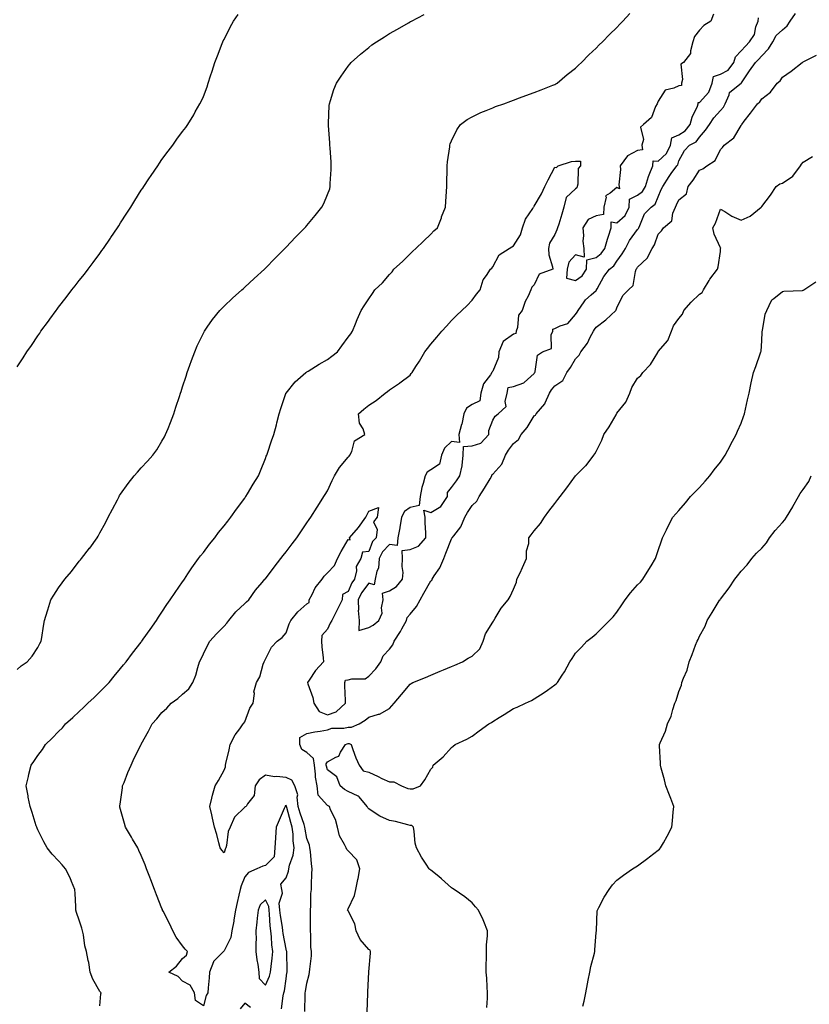
# Model space of a CAD drawing. Units: inches. Extents: x 865523 to 868163, y 7234538 to 7237178.
# Drawn here: x 866669 to 867051, y 7235806 to 7236283 of the extents above; entities that cross this region are included whole.
import ezdxf

# ---------------------------------------------------------------- set-up
doc = ezdxf.new("R2010")
doc.units = ezdxf.units.IN
doc.header["$MEASUREMENT"] = 0
doc.layers.add('Contour_86557234', color=7, linetype='Continuous', true_color=0xae8a24)

msp = doc.modelspace()

# ---------------------------------------------------------------- linework, layer by layer
at = {"layer": 'Contour_86557234'}
for points in [[(866668.05, 7236114.6, 3335), (866670.91, 7236119.06, 3335), (866672.63, 7236121.92, 3335), (866674.92, 7236125.05, 3335), (866678.05, 7236129.72, 3335), (866678.95, 7236131.02, 3335), (866679.52, 7236131.92, 3335), (866683.18, 7236136.78, 3335), (866683.82, 7236137.69, 3335), (866686.83, 7236141.92, 3335), (866687.38, 7236142.59, 3335), (866688.05, 7236143.47, 3335), (866691.78, 7236148.19, 3335), (866694.53, 7236151.92, 3335), (866696.1, 7236153.86, 3335), (866698.05, 7236156.35, 3335), (866700.52, 7236159.45, 3335), (866702.37, 7236161.92, 3335), (866704.82, 7236165.15, 3335), (866708.05, 7236169.57, 3335), (866709.04, 7236170.92, 3335), (866709.74, 7236171.92, 3335), (866713.11, 7236176.86, 3335), (866713.36, 7236177.23, 3335), (866716.54, 7236181.92, 3335), (866717.11, 7236182.86, 3335), (866718.05, 7236184.35, 3335), (866721.01, 7236188.95, 3335), (866722.98, 7236191.92, 3335), (866724.89, 7236195.07, 3335), (866728.05, 7236200.05, 3335), (866728.8, 7236201.17, 3335), (866729.34, 7236201.92, 3335), (866731.77, 7236205.64, 3335), (866732.77, 7236207.19, 3335), (866736.03, 7236211.92, 3335), (866736.81, 7236213.16, 3335), (866738.05, 7236214.97, 3335), (866740.99, 7236218.98, 3335), (866743.26, 7236221.92, 3335), (866745.25, 7236224.72, 3335), (866748.05, 7236228.46, 3335), (866749.51, 7236230.46, 3335), (866750.56, 7236231.92, 3335), (866753.38, 7236236.6, 3335), (866754.17, 7236238.03, 3335), (866756.36, 7236241.92, 3335), (866756.93, 7236243.04, 3335), (866758.05, 7236245.46, 3335), (866759.86, 7236250.1, 3335), (866760.45, 7236251.92, 3335), (866761.58, 7236255.45, 3335), (866762.33, 7236257.64, 3335), (866763.61, 7236261.92, 3335), (866764.85, 7236265.11, 3335), (866767.16, 7236271.02, 3335), (866767.5, 7236271.92, 3335), (866767.69, 7236272.28, 3335), (866768.05, 7236272.95, 3335), (866770.97, 7236279, 3335), (866772.6, 7236281.92, 3335), (866774.83, 7236285.14, 3335)], [(866668.05, 7235968.28, 3334), (866670.01, 7235969.97, 3334), (866672.93, 7235971.92, 3334), (866675.31, 7235974.65, 3334), (866678.05, 7235978.84, 3334), (866679.05, 7235980.92, 3334), (866679.66, 7235981.92, 3334), (866679.94, 7235983.81, 3334), (866680.82, 7235989.15, 3334), (866681.21, 7235991.92, 3334), (866682.74, 7235996.62, 3334), (866682.91, 7235997.06, 3334), (866684.28, 7236001.92, 3334), (866685.83, 7236004.15, 3334), (866688.05, 7236007.8, 3334), (866689.85, 7236010.12, 3334), (866691.04, 7236011.92, 3334), (866694.37, 7236015.6, 3334), (866698.05, 7236020.64, 3334), (866698.63, 7236021.34, 3334), (866699.06, 7236021.92, 3334), (866703.07, 7236026.9, 3334), (866703.15, 7236027.02, 3334), (866706.66, 7236031.92, 3334), (866707.16, 7236032.82, 3334), (866708.05, 7236034.45, 3334), (866710.7, 7236039.27, 3334), (866712.08, 7236041.92, 3334), (866714.09, 7236045.88, 3334), (866716.48, 7236050.35, 3334), (866717.3, 7236051.92, 3334), (866717.58, 7236052.39, 3334), (866718.05, 7236053.13, 3334), (866721.66, 7236058.31, 3334), (866724.67, 7236061.92, 3334), (866726.21, 7236063.76, 3334), (866728.05, 7236065.86, 3334), (866730.97, 7236069, 3334), (866733.67, 7236071.92, 3334), (866735.48, 7236074.49, 3334), (866738.05, 7236078.66, 3334), (866739.21, 7236080.76, 3334), (866739.81, 7236081.92, 3334), (866740.97, 7236084.84, 3334), (866742.2, 7236087.77, 3334), (866743.71, 7236091.92, 3334), (866744.82, 7236095.15, 3334), (866746.51, 7236100.39, 3334), (866747.03, 7236101.92, 3334), (866747.29, 7236102.68, 3334), (866748.05, 7236104.94, 3334), (866749.74, 7236110.23, 3334), (866750.28, 7236111.92, 3334), (866751.53, 7236115.4, 3334), (866752.31, 7236117.66, 3334), (866753.89, 7236121.92, 3334), (866755.14, 7236124.83, 3334), (866758.05, 7236130.88, 3334), (866758.4, 7236131.57, 3334), (866758.61, 7236131.92, 3334), (866759.96, 7236133.83, 3334), (866762.47, 7236137.5, 3334), (866766.09, 7236141.92, 3334), (866767.01, 7236142.96, 3334), (866768.05, 7236144.04, 3334), (866772.12, 7236147.85, 3334), (866776.69, 7236151.92, 3334), (866777.39, 7236152.57, 3334), (866778.05, 7236153.19, 3334), (866782.61, 7236157.36, 3334), (866787.61, 7236161.92, 3334), (866787.83, 7236162.14, 3334), (866788.05, 7236162.38, 3334), (866792.74, 7236167.23, 3334), (866797.42, 7236171.92, 3334), (866797.72, 7236172.24, 3334), (866798.05, 7236172.59, 3334), (866802.66, 7236177.31, 3334), (866807.12, 7236181.92, 3334), (866807.56, 7236182.41, 3334), (866808.05, 7236182.97, 3334), (866812.17, 7236187.8, 3334), (866815.35, 7236191.92, 3334), (866816.3, 7236193.67, 3334), (866818.05, 7236197.96, 3334), (866819.14, 7236200.83, 3334), (866819.39, 7236201.92, 3334), (866819.41, 7236203.28, 3334), (866819.91, 7236210.05, 3334), (866819.94, 7236211.92, 3334), (866819.8, 7236213.67, 3334), (866819.39, 7236220.58, 3334), (866819.29, 7236221.92, 3334), (866819.21, 7236223.08, 3334), (866818.53, 7236231.44, 3334), (866818.5, 7236231.92, 3334), (866818.54, 7236232.41, 3334), (866818.96, 7236241, 3334), (866819.04, 7236241.92, 3334), (866819.56, 7236243.43, 3334), (866821.23, 7236248.74, 3334), (866822.43, 7236251.92, 3334), (866824.63, 7236255.34, 3334), (866828.05, 7236260.07, 3334), (866828.85, 7236261.12, 3334), (866829.55, 7236261.92, 3334), (866834.02, 7236265.95, 3334), (866838.05, 7236269.21, 3334), (866839.6, 7236270.38, 3334), (866841.83, 7236271.92, 3334), (866845.62, 7236274.35, 3334), (866848.05, 7236275.86, 3334), (866851.89, 7236278.08, 3334), (866857.25, 7236281.12, 3334), (866858.05, 7236281.58, 3334), (866858.28, 7236281.7, 3334), (866858.71, 7236281.92, 3334), (866864.84, 7236285.13, 3334)], [(866708.05, 7235805.65, 3333), (866708.53, 7235811.44, 3333), (866708.69, 7235811.92, 3333), (866708.34, 7235812.2, 3333), (866708.05, 7235812.55, 3333), (866704.66, 7235818.53, 3333), (866703.33, 7235821.92, 3333), (866702.67, 7235826.54, 3333), (866702.4, 7235827.57, 3333), (866701.63, 7235831.92, 3333), (866700.69, 7235834.56, 3333), (866700.09, 7235839.88, 3333), (866699.59, 7235841.92, 3333), (866699.29, 7235843.16, 3333), (866698.05, 7235846.98, 3333), (866696.78, 7235850.65, 3333), (866696.46, 7235851.92, 3333), (866696.34, 7235853.63, 3333), (866696.07, 7235859.94, 3333), (866695.92, 7235861.92, 3333), (866694.29, 7235865.69, 3333), (866693.58, 7235867.45, 3333), (866691.35, 7235871.92, 3333), (866689.85, 7235873.72, 3333), (866688.05, 7235875.71, 3333), (866684.99, 7235878.86, 3333), (866682.47, 7235881.92, 3333), (866680.96, 7235884.83, 3333), (866678.05, 7235890.72, 3333), (866677.68, 7235891.55, 3333), (866677.52, 7235891.92, 3333), (866677.25, 7235892.72, 3333), (866675.24, 7235899.12, 3333), (866674.23, 7235901.92, 3333), (866673.42, 7235906.55, 3333), (866673.35, 7235907.22, 3333), (866672.4, 7235911.92, 3333), (866673.43, 7235916.54, 3333), (866673.7, 7235917.57, 3333), (866674.74, 7235921.92, 3333), (866676.12, 7235923.84, 3333), (866678.05, 7235926.68, 3333), (866680.33, 7235929.64, 3333), (866681.77, 7235931.92, 3333), (866684.97, 7235935, 3333), (866688.05, 7235938.3, 3333), (866689.87, 7235940.1, 3333), (866691.33, 7235941.92, 3333), (866694.88, 7235945.08, 3333), (866698.05, 7235947.99, 3333), (866700.07, 7235949.9, 3333), (866702.2, 7235951.92, 3333), (866705.22, 7235954.75, 3333), (866708.05, 7235957.46, 3333), (866710.29, 7235959.67, 3333), (866712.51, 7235961.92, 3333), (866714.94, 7235965.03, 3333), (866718.05, 7235968.81, 3333), (866719.48, 7235970.49, 3333), (866720.71, 7235971.92, 3333), (866723.84, 7235976.13, 3333), (866728.05, 7235981.52, 3333), (866728.22, 7235981.75, 3333), (866728.35, 7235981.92, 3333), (866729.02, 7235982.89, 3333), (866732.31, 7235987.66, 3333), (866735.32, 7235991.92, 3333), (866736.35, 7235993.62, 3333), (866738.05, 7235996.06, 3333), (866740.33, 7235999.63, 3333), (866742.02, 7236001.92, 3333), (866744.39, 7236005.58, 3333), (866748.05, 7236010.59, 3333), (866748.56, 7236011.41, 3333), (866748.93, 7236011.92, 3333), (866750.61, 7236014.48, 3333), (866752.51, 7236017.46, 3333), (866755.77, 7236021.92, 3333), (866756.69, 7236023.28, 3333), (866758.05, 7236024.91, 3333), (866761.03, 7236028.94, 3333), (866763.58, 7236031.92, 3333), (866765.45, 7236034.53, 3333), (866768.05, 7236037.71, 3333), (866769.88, 7236040.09, 3333), (866771.38, 7236041.92, 3333), (866774.11, 7236045.86, 3333), (866778.05, 7236051.17, 3333), (866778.35, 7236051.62, 3333), (866778.57, 7236051.92, 3333), (866779.34, 7236053.21, 3333), (866782.07, 7236057.91, 3333), (866784.65, 7236061.92, 3333), (866785.66, 7236064.3, 3333), (866788.05, 7236070.38, 3333), (866788.47, 7236071.5, 3333), (866788.68, 7236071.92, 3333), (866789.01, 7236072.88, 3333), (866791.04, 7236078.93, 3333), (866792.08, 7236081.92, 3333), (866793.43, 7236086.54, 3333), (866793.64, 7236087.52, 3333), (866794.79, 7236091.92, 3333), (866795.51, 7236094.46, 3333), (866797.96, 7236101.83, 3333), (866797.99, 7236101.92, 3333), (866798.01, 7236101.96, 3333), (866798.05, 7236102.01, 3333), (866802.52, 7236107.45, 3333), (866807.65, 7236111.92, 3333), (866807.89, 7236112.09, 3333), (866808.05, 7236112.18, 3333), (866808.71, 7236112.57, 3333), (866814.08, 7236115.89, 3333), (866818.05, 7236118.17, 3333), (866820.17, 7236119.8, 3333), (866822.93, 7236121.92, 3333), (866825.09, 7236124.88, 3333), (866828.05, 7236128.99, 3333), (866829.31, 7236130.66, 3333), (866830.11, 7236131.92, 3333), (866831.59, 7236135.46, 3333), (866832.45, 7236137.53, 3333), (866834.34, 7236141.92, 3333), (866835.85, 7236144.13, 3333), (866838.05, 7236147.51, 3333), (866839.89, 7236150.07, 3333), (866841.01, 7236151.92, 3333), (866844.62, 7236155.36, 3333), (866848.05, 7236159.32, 3333), (866849.29, 7236160.68, 3333), (866850.23, 7236161.92, 3333), (866854.37, 7236165.59, 3333), (866858.05, 7236169.26, 3333), (866859.41, 7236170.56, 3333), (866860.8, 7236171.92, 3333), (866864.53, 7236175.45, 3333), (866868.05, 7236178.82, 3333), (866869.58, 7236180.39, 3333), (866871.24, 7236181.92, 3333), (866873.15, 7236186.82, 3333), (866873.28, 7236187.15, 3333), (866875.2, 7236191.92, 3333), (866875.35, 7236194.62, 3333), (866875.64, 7236199.52, 3333), (866875.77, 7236201.92, 3333), (866875.81, 7236204.16, 3333), (866875.96, 7236209.83, 3333), (866876, 7236211.92, 3333), (866876.14, 7236213.83, 3333), (866877.25, 7236221.12, 3333), (866877.32, 7236221.92, 3333), (866877.48, 7236222.49, 3333), (866878.05, 7236223.97, 3333), (866880.58, 7236229.39, 3333), (866882.37, 7236231.92, 3333), (866885.7, 7236234.26, 3333), (866888.05, 7236235.56, 3333), (866892.29, 7236237.68, 3333), (866894.75, 7236238.62, 3333), (866898.05, 7236240.03, 3333), (866899.38, 7236240.59, 3333), (866903.39, 7236241.92, 3333), (866906.73, 7236243.24, 3333), (866908.05, 7236243.71, 3333), (866910.86, 7236244.72, 3333), (866914.04, 7236245.93, 3333), (866918.05, 7236247.3, 3333), (866921.37, 7236248.6, 3333), (866926.97, 7236250.84, 3333), (866928.05, 7236251.27, 3333), (866928.45, 7236251.52, 3333), (866929.1, 7236251.92, 3333), (866933.96, 7236256, 3333), (866938.05, 7236259.18, 3333), (866939.38, 7236260.59, 3333), (866940.91, 7236261.92, 3333), (866944.43, 7236265.54, 3333), (866948.05, 7236268.82, 3333), (866949.52, 7236270.46, 3333), (866951.05, 7236271.92, 3333), (866954.51, 7236275.46, 3333), (866958.05, 7236278.8, 3333), (866959.51, 7236280.46, 3333), (866960.93, 7236281.92, 3333), (866964.34, 7236285.63, 3333)], [(866795.79, 7235804.18, 3332), (866796.57, 7235810.45, 3332), (866796.91, 7235811.92, 3332), (866797.22, 7235812.75, 3332), (866798.05, 7235818.66, 3332), (866798.5, 7235821.47, 3332), (866798.57, 7235821.92, 3332), (866798.58, 7235822.46, 3332), (866798.36, 7235831.61, 3332), (866798.37, 7235831.92, 3332), (866798.33, 7235832.2, 3332), (866798.05, 7235832.92, 3332), (866796.7, 7235840.57, 3332), (866796.56, 7235841.92, 3332), (866796.35, 7235843.62, 3332), (866795.34, 7235849.21, 3332), (866795.03, 7235851.92, 3332), (866794.77, 7235855.2, 3332), (866796.28, 7235860.15, 3332), (866795.93, 7235861.92, 3332), (866795.54, 7235864.43, 3332), (866798.05, 7235867.54, 3332), (866799.24, 7235870.73, 3332), (866799.45, 7235871.92, 3332), (866799.78, 7235873.65, 3332), (866801.51, 7235878.46, 3332), (866801.93, 7235881.92, 3332), (866801.53, 7235885.4, 3332), (866801.41, 7235888.55, 3332), (866801.08, 7235891.92, 3332), (866800.35, 7235894.21, 3332), (866798.43, 7235901.54, 3332), (866798.32, 7235901.92, 3332), (866798.29, 7235902.16, 3332), (866798.05, 7235902.53, 3332), (866797.68, 7235902.28, 3332), (866797.56, 7235901.92, 3332), (866797.19, 7235901.06, 3332), (866794.64, 7235895.34, 3332), (866793.23, 7235891.92, 3332), (866792.93, 7235887.04, 3332), (866792.92, 7235886.78, 3332), (866792.62, 7235881.92, 3332), (866792.36, 7235877.61, 3332), (866788.05, 7235873.41, 3332), (866786.85, 7235873.12, 3332), (866783.95, 7235871.92, 3332), (866779.95, 7235870.03, 3332), (866778.05, 7235868.03, 3332), (866776.35, 7235863.62, 3332), (866775.84, 7235861.92, 3332), (866775.2, 7235859.08, 3332), (866774.45, 7235855.52, 3332), (866773.62, 7235851.92, 3332), (866772.85, 7235847.12, 3332), (866772.73, 7235846.6, 3332), (866771.87, 7235841.92, 3332), (866771.4, 7235838.57, 3332), (866768.05, 7235832.1, 3332), (866767.93, 7235832.04, 3332), (866767.74, 7235831.92, 3332), (866763.02, 7235826.95, 3332), (866763.01, 7235826.88, 3332), (866761.1, 7235821.92, 3332), (866760.89, 7235819.08, 3332), (866760.44, 7235814.31, 3332), (866760.26, 7235811.92, 3332), (866759.42, 7235810.55, 3332), (866758.05, 7235805.62, 3332), (866754.29, 7235808.16, 3332), (866753.78, 7235811.92, 3332), (866751.63, 7235815.49, 3332), (866748.05, 7235817.54, 3332), (866745.88, 7235819.74, 3332), (866741.42, 7235821.92, 3332), (866745.14, 7235824.83, 3332), (866748.05, 7235828.42, 3332), (866749.92, 7235830.05, 3332), (866750.39, 7235831.92, 3332), (866749.2, 7235833.06, 3332), (866748.05, 7235834.63, 3332), (866744.95, 7235838.81, 3332), (866743.35, 7235841.92, 3332), (866741.61, 7235845.47, 3332), (866738.67, 7235851.3, 3332), (866738.36, 7235851.92, 3332), (866738.27, 7235852.14, 3332), (866738.05, 7235852.65, 3332), (866735.33, 7235859.21, 3332), (866734.49, 7235861.92, 3332), (866732.68, 7235866.55, 3332), (866732.19, 7235867.78, 3332), (866730.57, 7235871.92, 3332), (866729.86, 7235873.73, 3332), (866728.05, 7235878.34, 3332), (866726.91, 7235880.78, 3332), (866726.31, 7235881.92, 3332), (866723.8, 7235886.17, 3332), (866723.24, 7235887.12, 3332), (866720.45, 7235891.92, 3332), (866719.93, 7235893.8, 3332), (866718.05, 7235900.53, 3332), (866717.73, 7235901.61, 3332), (866717.66, 7235901.92, 3332), (866717.74, 7235902.23, 3332), (866718.05, 7235904.23, 3332), (866719.02, 7235910.95, 3332), (866719.03, 7235911.92, 3332), (866719.7, 7235913.57, 3332), (866721.59, 7235918.38, 3332), (866723.13, 7235921.92, 3332), (866724.54, 7235925.43, 3332), (866727.8, 7235931.68, 3332), (866727.92, 7235931.92, 3332), (866727.97, 7235932, 3332), (866728.05, 7235932.14, 3332), (866731.48, 7235938.49, 3332), (866733.31, 7235941.92, 3332), (866735.52, 7235944.45, 3332), (866738.05, 7235947.42, 3332), (866740.36, 7235949.62, 3332), (866742.56, 7235951.92, 3332), (866745.65, 7235954.31, 3332), (866748.05, 7235956.3, 3332), (866751.02, 7235958.95, 3332), (866752.96, 7235961.92, 3332), (866754.37, 7235965.6, 3332), (866755.39, 7235969.26, 3332), (866756.27, 7235971.92, 3332), (866756.81, 7235973.16, 3332), (866758.05, 7235975.78, 3332), (866760.11, 7235979.86, 3332), (866761.13, 7235981.92, 3332), (866764.42, 7235985.54, 3332), (866768.05, 7235989.24, 3332), (866769.33, 7235990.64, 3332), (866770.42, 7235991.92, 3332), (866773.77, 7235996.2, 3332), (866778.05, 7236000.17, 3332), (866778.94, 7236001.02, 3332), (866779.97, 7236001.92, 3332), (866783.3, 7236006.67, 3332), (866786.55, 7236010.42, 3332), (866787.82, 7236011.92, 3332), (866787.93, 7236012.04, 3332), (866788.05, 7236012.15, 3332), (866792.27, 7236017.7, 3332), (866795.48, 7236021.92, 3332), (866796.59, 7236023.38, 3332), (866798.05, 7236025.23, 3332), (866800.98, 7236028.99, 3332), (866803.29, 7236031.92, 3332), (866805.14, 7236034.83, 3332), (866808.05, 7236039.13, 3332), (866809.18, 7236040.79, 3332), (866810.01, 7236041.92, 3332), (866813.14, 7236046.83, 3332), (866813.44, 7236047.31, 3332), (866816.35, 7236051.92, 3332), (866817.01, 7236052.96, 3332), (866818.05, 7236054.72, 3332), (866820.35, 7236059.63, 3332), (866821.45, 7236061.92, 3332), (866823.95, 7236066.02, 3332), (866828.05, 7236071.01, 3332), (866828.49, 7236071.48, 3332), (866828.92, 7236071.92, 3332), (866829.83, 7236073.7, 3332), (866831.11, 7236078.85, 3332), (866836.15, 7236081.92, 3332), (866835.36, 7236084.61, 3332), (866833.61, 7236087.49, 3332), (866833.11, 7236091.92, 3332), (866835.72, 7236094.24, 3332), (866838.05, 7236096.06, 3332), (866841.6, 7236098.37, 3332), (866845.96, 7236101.92, 3332), (866847.16, 7236102.81, 3332), (866848.05, 7236103.47, 3332), (866852.94, 7236106.81, 3332), (866853.07, 7236106.9, 3332), (866858.05, 7236110.67, 3332), (866858.59, 7236111.37, 3332), (866859.08, 7236111.92, 3332), (866860.88, 7236114.75, 3332), (866862.6, 7236117.37, 3332), (866865.18, 7236121.92, 3332), (866866.41, 7236123.56, 3332), (866868.05, 7236125.57, 3332), (866870.9, 7236129.07, 3332), (866873.38, 7236131.92, 3332), (866875.61, 7236134.36, 3332), (866878.05, 7236137.02, 3332), (866880.5, 7236139.48, 3332), (866883.03, 7236141.92, 3332), (866885.56, 7236144.41, 3332), (866888.05, 7236146.9, 3332), (866890.12, 7236149.85, 3332), (866891.94, 7236151.92, 3332), (866893.29, 7236156.68, 3332), (866895.04, 7236158.91, 3332), (866896.98, 7236161.92, 3332), (866897.63, 7236162.34, 3332), (866898.05, 7236162.97, 3332), (866901.14, 7236168.83, 3332), (866905.96, 7236171.92, 3332), (866907.24, 7236172.73, 3332), (866908.05, 7236173.27, 3332), (866911.4, 7236178.57, 3332), (866912.33, 7236181.92, 3332), (866913.88, 7236186.09, 3332), (866917.37, 7236191.25, 3332), (866917.77, 7236191.92, 3332), (866917.84, 7236192.13, 3332), (866918.05, 7236192.46, 3332), (866921.56, 7236198.4, 3332), (866923.11, 7236201.92, 3332), (866924.83, 7236205.14, 3332), (866928.05, 7236211.19, 3332), (866928.85, 7236211.12, 3332), (866929.64, 7236211.92, 3332), (866936.03, 7236213.94, 3332), (866938.05, 7236214.1, 3332), (866940.36, 7236214.22, 3332), (866940.36, 7236211.92, 3332), (866939.36, 7236210.61, 3332), (866939.09, 7236202.96, 3332), (866938.76, 7236201.92, 3332), (866938.69, 7236201.29, 3332), (866938.05, 7236200.69, 3332), (866933.47, 7236196.5, 3332), (866932.41, 7236191.92, 3332), (866931.42, 7236188.55, 3332), (866929.87, 7236183.75, 3332), (866929.31, 7236181.92, 3332), (866929.05, 7236180.91, 3332), (866928.05, 7236178.61, 3332), (866925.42, 7236174.55, 3332), (866924.89, 7236171.92, 3332), (866925.04, 7236168.91, 3332), (866926.92, 7236163.05, 3332), (866927.01, 7236161.92, 3332), (866920.46, 7236159.51, 3332), (866918.05, 7236154.28, 3332), (866916.82, 7236153.15, 3332), (866916.36, 7236151.92, 3332), (866915.04, 7236148.91, 3332), (866913.74, 7236146.23, 3332), (866912.16, 7236141.92, 3332), (866910.4, 7236139.58, 3332), (866909.89, 7236133.77, 3332), (866909.27, 7236131.92, 3332), (866909.23, 7236130.74, 3332), (866908.05, 7236130.53, 3332), (866903.08, 7236126.88, 3332), (866900.88, 7236121.92, 3332), (866900.73, 7236119.23, 3332), (866898.05, 7236112.58, 3332), (866897.74, 7236112.23, 3332), (866897.62, 7236111.92, 3332), (866896.88, 7236110.76, 3332), (866893.56, 7236106.41, 3332), (866892.23, 7236101.92, 3332), (866891.81, 7236098.16, 3332), (866888.05, 7236096.39, 3332), (866885.33, 7236094.64, 3332), (866884.08, 7236091.92, 3332), (866882.98, 7236086.99, 3332), (866882.92, 7236086.78, 3332), (866881.63, 7236081.92, 3332), (866881.88, 7236078.09, 3332), (866878.05, 7236078.5, 3332), (866874.62, 7236075.35, 3332), (866873.14, 7236071.92, 3332), (866872.3, 7236067.66, 3332), (866868.05, 7236064.86, 3332), (866866.23, 7236063.75, 3332), (866865.26, 7236061.92, 3332), (866864.34, 7236058.21, 3332), (866863.67, 7236056.3, 3332), (866862.85, 7236051.92, 3332), (866862.35, 7236047.61, 3332), (866858.05, 7236046.64, 3332), (866855.29, 7236044.67, 3332), (866853.84, 7236041.92, 3332), (866853.13, 7236037, 3332), (866853.14, 7236036.83, 3332), (866852.04, 7236031.92, 3332), (866851.77, 7236028.2, 3332), (866848.05, 7236028.66, 3332), (866844.76, 7236025.21, 3332), (866843.05, 7236021.92, 3332), (866842.7, 7236017.27, 3332), (866841.88, 7236015.75, 3332), (866841.15, 7236011.92, 3332), (866840.69, 7236009.28, 3332), (866838.05, 7236009.96, 3332), (866834.59, 7236005.38, 3332), (866832.85, 7236001.92, 3332), (866833.02, 7235996.95, 3332), (866832.98, 7235996.85, 3332), (866833.45, 7235991.92, 3332), (866833.29, 7235987.16, 3332), (866838.05, 7235988.56, 3332), (866840.24, 7235989.73, 3332), (866842.84, 7235991.92, 3332), (866844.45, 7235995.51, 3332), (866844.26, 7235998.13, 3332), (866845.06, 7236001.92, 3332), (866844.74, 7236005.23, 3332), (866848.05, 7236006.31, 3332), (866851.48, 7236008.49, 3332), (866854.38, 7236011.92, 3332), (866854.75, 7236015.22, 3332), (866854.15, 7236018.01, 3332), (866854.39, 7236021.92, 3332), (866854.17, 7236025.81, 3332), (866858.05, 7236026.35, 3332), (866862.09, 7236027.89, 3332), (866865.58, 7236031.92, 3332), (866865.59, 7236034.38, 3332), (866865.35, 7236039.21, 3332), (866865.36, 7236041.92, 3332), (866864.7, 7236045.27, 3332), (866868.05, 7236044.24, 3332), (866872.83, 7236047.14, 3332), (866876.12, 7236051.92, 3332), (866876.08, 7236053.88, 3332), (866878.05, 7236056.27, 3332), (866880.41, 7236059.56, 3332), (866882.04, 7236061.92, 3332), (866883.2, 7236066.77, 3332), (866883.14, 7236067.02, 3332), (866883.69, 7236071.92, 3332), (866883.9, 7236076.07, 3332), (866888.05, 7236076.46, 3332), (866892.16, 7236077.82, 3332), (866896.03, 7236081.92, 3332), (866896.11, 7236083.86, 3332), (866898.05, 7236088.94, 3332), (866899.11, 7236090.86, 3332), (866900.59, 7236091.92, 3332), (866904.49, 7236095.48, 3332), (866903.99, 7236097.86, 3332), (866905.02, 7236101.92, 3332), (866905.37, 7236104.61, 3332), (866908.05, 7236105.18, 3332), (866913.05, 7236106.92, 3332), (866913.18, 7236107.06, 3332), (866918.05, 7236111.52, 3332), (866918.2, 7236111.76, 3332), (866918.32, 7236111.92, 3332), (866918.53, 7236112.4, 3332), (866919.69, 7236120.28, 3332), (866922, 7236121.92, 3332), (866926.45, 7236123.51, 3332), (866926.25, 7236130.12, 3332), (866926.99, 7236131.92, 3332), (866927.08, 7236132.9, 3332), (866928.05, 7236133.24, 3332), (866930.67, 7236134.54, 3332), (866934.37, 7236135.6, 3332), (866938.05, 7236140.06, 3332), (866938.8, 7236141.17, 3332), (866939.34, 7236141.92, 3332), (866942.25, 7236146.12, 3332), (866942.86, 7236147.11, 3332), (866945.61, 7236149.48, 3332), (866948.05, 7236151.66, 3332), (866948.18, 7236151.79, 3332), (866948.24, 7236151.92, 3332), (866948.51, 7236152.38, 3332), (866951.63, 7236158.34, 3332), (866954.4, 7236161.92, 3332), (866956.47, 7236163.49, 3332), (866958.05, 7236165.78, 3332), (866960.57, 7236169.4, 3332), (866962.15, 7236171.92, 3332), (866964.16, 7236175.82, 3332), (866968.05, 7236181.07, 3332), (866968.4, 7236181.57, 3332), (866968.56, 7236181.92, 3332), (866969.13, 7236182.99, 3332), (866971.33, 7236188.64, 3332), (866974.52, 7236191.92, 3332), (866976.61, 7236193.36, 3332), (866978.05, 7236196.93, 3332), (866979.47, 7236200.49, 3332), (866980.16, 7236201.92, 3332), (866983.24, 7236206.73, 3332), (866984.25, 7236208.12, 3332), (866986.96, 7236211.92, 3332), (866987.53, 7236212.44, 3332), (866988.05, 7236214.31, 3332), (866990.68, 7236219.29, 3332), (866993.16, 7236221.92, 3332), (866996.41, 7236223.56, 3332), (866998.05, 7236225.82, 3332), (867000.86, 7236229.11, 3332), (867002.73, 7236231.92, 3332), (867004.91, 7236235.05, 3332), (867008.05, 7236238.66, 3332), (867009.63, 7236240.34, 3332), (867010.44, 7236241.92, 3332), (867012.34, 7236246.21, 3332), (867012.55, 7236247.42, 3332), (867017.52, 7236251.39, 3332), (867018.05, 7236251.86, 3332), (867018.08, 7236251.88, 3332), (867018.11, 7236251.92, 3332), (867018.24, 7236252.11, 3332), (867022.17, 7236257.8, 3332), (867025.05, 7236261.92, 3332), (867026.57, 7236263.4, 3332), (867028.05, 7236265.12, 3332), (867031.4, 7236268.57, 3332), (867033.44, 7236271.92, 3332), (867035.03, 7236274.95, 3332), (867038.05, 7236277.71, 3332), (867040.41, 7236279.56, 3332), (867041.87, 7236281.92, 3332), (867044.43, 7236285.54, 3332)], [(867004.71, 7236285.26, 3333), (867003.42, 7236281.92, 3333), (867000.12, 7236279.85, 3333), (866998.05, 7236277.52, 3333), (866995.5, 7236274.48, 3333), (866994.81, 7236271.92, 3333), (866993.59, 7236267.46, 3333), (866993.67, 7236266.3, 3333), (866990.3, 7236261.92, 3333), (866988.97, 7236261, 3333), (866989.75, 7236253.62, 3333), (866989.2, 7236251.92, 3333), (866989.23, 7236250.74, 3333), (866988.05, 7236250.63, 3333), (866985.55, 7236249.42, 3333), (866981.41, 7236248.56, 3333), (866978.05, 7236243.13, 3333), (866977.6, 7236242.37, 3333), (866977.45, 7236241.92, 3333), (866976.74, 7236240.61, 3333), (866974.74, 7236235.23, 3333), (866970.93, 7236231.92, 3333), (866969.41, 7236230.56, 3333), (866970.84, 7236224.7, 3333), (866970.16, 7236221.92, 3333), (866970.39, 7236219.58, 3333), (866968.05, 7236219.34, 3333), (866963.21, 7236216.76, 3333), (866959.61, 7236211.92, 3333), (866959.82, 7236210.15, 3333), (866958.9, 7236202.77, 3333), (866959.07, 7236201.92, 3333), (866959.23, 7236200.74, 3333), (866958.05, 7236201.36, 3333), (866954.75, 7236198.62, 3333), (866952.53, 7236197.44, 3333), (866952.79, 7236196.67, 3333), (866951.64, 7236191.92, 3333), (866951.59, 7236188.38, 3333), (866948.05, 7236187.77, 3333), (866944.07, 7236185.9, 3333), (866941.48, 7236181.92, 3333), (866941.81, 7236178.16, 3333), (866941.54, 7236175.42, 3333), (866942, 7236171.92, 3333), (866942.21, 7236167.76, 3333), (866938.05, 7236168.88, 3333), (866934.74, 7236165.23, 3333), (866933.9, 7236161.92, 3333), (866933.7, 7236157.56, 3333), (866938.05, 7236156.5, 3333), (866941.3, 7236158.67, 3333), (866943.37, 7236161.92, 3333), (866943.51, 7236166.46, 3333), (866948.05, 7236167.6, 3333), (866950.43, 7236169.54, 3333), (866952.23, 7236171.92, 3333), (866953.54, 7236176.42, 3333), (866954.02, 7236177.89, 3333), (866955.25, 7236181.92, 3333), (866955.2, 7236184.77, 3333), (866958.05, 7236184.26, 3333), (866962.05, 7236187.93, 3333), (866963.94, 7236191.92, 3333), (866964.12, 7236195.85, 3333), (866968.05, 7236197.67, 3333), (866970.42, 7236199.56, 3333), (866971.79, 7236201.92, 3333), (866973.31, 7236206.66, 3333), (866973.7, 7236207.56, 3333), (866975.33, 7236211.92, 3333), (866975.62, 7236214.35, 3333), (866978.05, 7236214.16, 3333), (866982.04, 7236217.93, 3333), (866983.96, 7236221.92, 3333), (866984.54, 7236225.43, 3333), (866988.05, 7236226.97, 3333), (866991.07, 7236228.89, 3333), (866993.51, 7236231.92, 3333), (866994.47, 7236235.49, 3333), (866996.93, 7236240.8, 3333), (866997.34, 7236241.92, 3333), (866997.36, 7236242.61, 3333), (866998.05, 7236242.55, 3333), (867002.51, 7236247.46, 3333), (867004.1, 7236251.92, 3333), (867004.81, 7236255.16, 3333), (867008.05, 7236256.19, 3333), (867011.76, 7236258.21, 3333), (867014.58, 7236261.92, 3333), (867015.36, 7236264.62, 3333), (867018.05, 7236267.55, 3333), (867020.26, 7236269.7, 3333), (867022.19, 7236271.92, 3333), (867024.58, 7236275.4, 3333), (867025.23, 7236279.11, 3333), (867026.27, 7236281.92, 3333), (867026.42, 7236283.55, 3333)], [(866807.2, 7235802.77, 3331), (866807.31, 7235811.18, 3331), (866807.35, 7235811.92, 3331), (866807.44, 7235812.53, 3331), (866808.05, 7235816.57, 3331), (866809.27, 7235820.7, 3331), (866809.43, 7235821.92, 3331), (866809.49, 7235823.36, 3331), (866810.27, 7235829.7, 3331), (866810.34, 7235831.92, 3331), (866810.09, 7235833.96, 3331), (866810.09, 7235839.88, 3331), (866809.89, 7235841.92, 3331), (866809.89, 7235843.76, 3331), (866809.88, 7235850.09, 3331), (866809.88, 7235851.92, 3331), (866810.02, 7235853.89, 3331), (866810.1, 7235859.87, 3331), (866810.27, 7235861.92, 3331), (866810.33, 7235864.21, 3331), (866810.59, 7235869.38, 3331), (866810.65, 7235871.92, 3331), (866810.37, 7235874.24, 3331), (866809.81, 7235880.16, 3331), (866809.61, 7235881.92, 3331), (866809.37, 7235883.24, 3331), (866808.05, 7235886.54, 3331), (866807.24, 7235891.11, 3331), (866807.16, 7235891.92, 3331), (866806.75, 7235893.23, 3331), (866804.83, 7235898.71, 3331), (866803.89, 7235901.92, 3331), (866803.39, 7235906.58, 3331), (866803.75, 7235907.62, 3331), (866802.32, 7235911.92, 3331), (866800.83, 7235914.7, 3331), (866798.05, 7235916.1, 3331), (866793.44, 7235916.53, 3331), (866792.53, 7235916.4, 3331), (866788.05, 7235917.13, 3331), (866785.12, 7235914.85, 3331), (866783.07, 7235911.92, 3331), (866782.69, 7235907.28, 3331), (866779.38, 7235903.25, 3331), (866778.79, 7235901.92, 3331), (866778.18, 7235901.79, 3331), (866778.05, 7235901.71, 3331), (866773.14, 7235896.83, 3331), (866770.96, 7235891.92, 3331), (866770.1, 7235889.87, 3331), (866769.24, 7235883.11, 3331), (866768.91, 7235881.92, 3331), (866768.59, 7235881.38, 3331), (866768.05, 7235879.65, 3331), (866766.93, 7235880.8, 3331), (866766.22, 7235881.92, 3331), (866765.52, 7235884.45, 3331), (866764.57, 7235888.44, 3331), (866763.51, 7235891.92, 3331), (866762.44, 7235896.31, 3331), (866762.08, 7235897.89, 3331), (866761.12, 7235901.92, 3331), (866762.18, 7235906.05, 3331), (866762.45, 7235907.52, 3331), (866763.81, 7235911.92, 3331), (866765.33, 7235914.64, 3331), (866768.05, 7235919.54, 3331), (866768.76, 7235921.21, 3331), (866768.7, 7235921.92, 3331), (866768.86, 7235922.73, 3331), (866770.56, 7235929.41, 3331), (866771, 7235931.92, 3331), (866773.39, 7235936.59, 3331), (866775.64, 7235939.51, 3331), (866777.38, 7235941.92, 3331), (866777.64, 7235942.33, 3331), (866778.05, 7235942.91, 3331), (866780.48, 7235949.49, 3331), (866782.22, 7235951.92, 3331), (866782.74, 7235956.61, 3331), (866782.49, 7235957.48, 3331), (866783.75, 7235961.92, 3331), (866785.32, 7235964.64, 3331), (866787.02, 7235970.89, 3331), (866787.43, 7235971.92, 3331), (866787.65, 7235972.32, 3331), (866788.05, 7235973.29, 3331), (866790.97, 7235979, 3331), (866793.72, 7235981.92, 3331), (866796.16, 7235983.8, 3331), (866798.05, 7235985.98, 3331), (866799.59, 7235990.38, 3331), (866800.42, 7235991.92, 3331), (866803.79, 7235996.18, 3331), (866808.05, 7236000.08, 3331), (866809.22, 7236000.75, 3331), (866809.27, 7236001.92, 3331), (866810.72, 7236004.59, 3331), (866812.19, 7236007.78, 3331), (866815.44, 7236011.92, 3331), (866816.51, 7236013.46, 3331), (866818.05, 7236015.06, 3331), (866821.47, 7236018.5, 3331), (866822.9, 7236021.92, 3331), (866824.67, 7236025.3, 3331), (866828.05, 7236031.08, 3331), (866829.05, 7236030.91, 3331), (866828.78, 7236031.92, 3331), (866833.07, 7236036.9, 3331), (866833.15, 7236037.02, 3331), (866836.59, 7236041.92, 3331), (866837.06, 7236042.92, 3331), (866838.05, 7236044.81, 3331), (866842.68, 7236046.56, 3331), (866842.08, 7236041.92, 3331), (866840.29, 7236039.68, 3331), (866842.09, 7236035.95, 3331), (866841.55, 7236031.92, 3331), (866839.86, 7236030.11, 3331), (866838.05, 7236025.34, 3331), (866834.94, 7236025.04, 3331), (866834.28, 7236021.92, 3331), (866831.87, 7236018.09, 3331), (866832.07, 7236015.94, 3331), (866831.09, 7236011.92, 3331), (866829.83, 7236010.13, 3331), (866828.05, 7236005.92, 3331), (866825.39, 7236004.58, 3331), (866825.21, 7236001.92, 3331), (866822.77, 7235997.2, 3331), (866822.29, 7235996.17, 3331), (866820.26, 7235991.92, 3331), (866819.32, 7235990.65, 3331), (866818.05, 7235987.83, 3331), (866815.34, 7235984.63, 3331), (866815.11, 7235981.92, 3331), (866815.29, 7235979.17, 3331), (866816.02, 7235973.95, 3331), (866816.17, 7235971.92, 3331), (866812.21, 7235967.76, 3331), (866809.28, 7235963.15, 3331), (866808.44, 7235961.92, 3331), (866808.57, 7235961.4, 3331), (866810.92, 7235954.79, 3331), (866811.48, 7235951.92, 3331), (866814.05, 7235947.92, 3331), (866818.05, 7235946.34, 3331), (866822.25, 7235947.72, 3331), (866826.73, 7235951.92, 3331), (866826.77, 7235953.2, 3331), (866826.48, 7235960.36, 3331), (866826.52, 7235961.92, 3331), (866826.79, 7235963.18, 3331), (866828.05, 7235963.24, 3331), (866829.92, 7235963.79, 3331), (866836.24, 7235963.74, 3331), (866838.05, 7235965.08, 3331), (866841.44, 7235968.53, 3331), (866843.87, 7235971.92, 3331), (866845.02, 7235974.95, 3331), (866848.05, 7235978.14, 3331), (866849.74, 7235980.23, 3331), (866850.4, 7235981.92, 3331), (866853.35, 7235986.62, 3331), (866854.02, 7235987.89, 3331), (866856.25, 7235991.92, 3331), (866856.61, 7235993.37, 3331), (866858.05, 7235995.08, 3331), (866861.19, 7235998.79, 3331), (866862.82, 7236001.92, 3331), (866864.72, 7236005.25, 3331), (866868.05, 7236011.14, 3331), (866868.49, 7236011.48, 3331), (866868.65, 7236011.92, 3331), (866869.7, 7236013.57, 3331), (866872.48, 7236017.49, 3331), (866874.34, 7236021.92, 3331), (866875.37, 7236024.6, 3331), (866878.05, 7236031.52, 3331), (866878.24, 7236031.72, 3331), (866878.34, 7236031.92, 3331), (866879.13, 7236032.99, 3331), (866882.63, 7236037.34, 3331), (866884.51, 7236041.92, 3331), (866885.73, 7236044.23, 3331), (866888.05, 7236047.55, 3331), (866890.33, 7236049.64, 3331), (866891.49, 7236051.92, 3331), (866894.06, 7236055.9, 3331), (866896.67, 7236060.54, 3331), (866897.48, 7236061.92, 3331), (866897.57, 7236062.4, 3331), (866898.05, 7236062.7, 3331), (866902.32, 7236067.65, 3331), (866904.24, 7236071.92, 3331), (866905.66, 7236074.31, 3331), (866908.05, 7236077.59, 3331), (866910.46, 7236079.51, 3331), (866911.8, 7236081.92, 3331), (866914.68, 7236085.29, 3331), (866918.05, 7236090.94, 3331), (866918.64, 7236091.33, 3331), (866919.05, 7236091.92, 3331), (866923.26, 7236096.71, 3331), (866923.4, 7236097.27, 3331), (866925.43, 7236101.92, 3331), (866926.47, 7236103.5, 3331), (866928.05, 7236105.54, 3331), (866931.87, 7236108.1, 3331), (866933.89, 7236111.92, 3331), (866935.66, 7236114.31, 3331), (866938.05, 7236118.58, 3331), (866939.73, 7236120.24, 3331), (866940.62, 7236121.92, 3331), (866943.85, 7236126.12, 3331), (866945.15, 7236129.02, 3331), (866946.69, 7236131.92, 3331), (866947.24, 7236132.72, 3331), (866948.05, 7236133.83, 3331), (866952.63, 7236137.34, 3331), (866957.46, 7236141.92, 3331), (866957.75, 7236142.22, 3331), (866958.05, 7236143.13, 3331), (866960.82, 7236149.16, 3331), (866963.7, 7236151.92, 3331), (866965.91, 7236154.07, 3331), (866966.95, 7236160.83, 3331), (866967.4, 7236161.92, 3331), (866967.66, 7236162.31, 3331), (866968.05, 7236162.94, 3331), (866972.71, 7236167.26, 3331), (866975.15, 7236171.92, 3331), (866976.28, 7236173.69, 3331), (866978.05, 7236178.88, 3331), (866979.55, 7236180.43, 3331), (866980.5, 7236181.92, 3331), (866984.61, 7236185.36, 3331), (866985.12, 7236188.99, 3331), (866986.35, 7236191.92, 3331), (866986.86, 7236193.11, 3331), (866988.05, 7236195.41, 3331), (866991.61, 7236198.36, 3331), (866992.55, 7236201.92, 3331), (866994.96, 7236205.01, 3331), (866998.05, 7236209.88, 3331), (866999.53, 7236210.44, 3331), (867001.49, 7236211.92, 3331), (867005.48, 7236214.49, 3331), (867008.05, 7236219.72, 3331), (867009.16, 7236220.81, 3331), (867009.93, 7236221.92, 3331), (867014.52, 7236225.46, 3331), (867018.05, 7236231.34, 3331), (867018.29, 7236231.68, 3331), (867018.44, 7236231.92, 3331), (867019.63, 7236233.5, 3331), (867022.58, 7236237.39, 3331), (867025.96, 7236241.92, 3331), (867027.19, 7236242.78, 3331), (867028.05, 7236244.28, 3331), (867032.38, 7236247.59, 3331), (867035.47, 7236251.92, 3331), (867036.9, 7236253.06, 3331), (867038.05, 7236254.78, 3331), (867042.27, 7236257.69, 3331), (867047.67, 7236261.92, 3331), (867047.9, 7236262.08, 3331), (867048.05, 7236262.23, 3331), (867048.68, 7236262.55, 3331), (867054.48, 7236265.49, 3331)], [(866837.23, 7235802.74, 3330), (866837.59, 7235811.46, 3330), (866837.6, 7235811.92, 3330), (866837.62, 7235812.35, 3330), (866838.04, 7235821.91, 3330), (866838.04, 7235821.93, 3330), (866838.05, 7235822, 3330), (866838.94, 7235831.03, 3330), (866838.88, 7235831.92, 3330), (866838.69, 7235832.56, 3330), (866838.05, 7235832.89, 3330), (866833.84, 7235837.71, 3330), (866831.92, 7235841.92, 3330), (866831.32, 7235845.19, 3330), (866828.05, 7235851.47, 3330), (866827.85, 7235851.72, 3330), (866827.8, 7235851.92, 3330), (866827.87, 7235852.11, 3330), (866828.05, 7235852.5, 3330), (866831.07, 7235858.9, 3330), (866831.86, 7235861.92, 3330), (866832.75, 7235866.62, 3330), (866832.86, 7235867.11, 3330), (866833.66, 7235871.92, 3330), (866832.3, 7235876.17, 3330), (866828.05, 7235880.56, 3330), (866827.39, 7235881.27, 3330), (866827.05, 7235881.92, 3330), (866826.28, 7235883.69, 3330), (866823.88, 7235887.75, 3330), (866822.85, 7235891.92, 3330), (866821.91, 7235895.78, 3330), (866819.6, 7235900.38, 3330), (866819.02, 7235901.92, 3330), (866818.39, 7235902.26, 3330), (866818.05, 7235902.51, 3330), (866813.61, 7235907.48, 3330), (866813.15, 7235911.92, 3330), (866812.35, 7235916.23, 3330), (866812.33, 7235917.64, 3330), (866811.73, 7235921.92, 3330), (866811.29, 7235925.15, 3330), (866808.05, 7235928.13, 3330), (866805.64, 7235929.51, 3330), (866804.69, 7235931.92, 3330), (866804.63, 7235935.34, 3330), (866808.05, 7235937.37, 3330), (866811.9, 7235938.07, 3330), (866814.6, 7235938.47, 3330), (866818.05, 7235939.07, 3330), (866820.16, 7235939.81, 3330), (866826.06, 7235939.93, 3330), (866828.05, 7235940.36, 3330), (866829.67, 7235940.3, 3330), (866833.47, 7235941.92, 3330), (866836.28, 7235943.7, 3330), (866838.05, 7235945.27, 3330), (866842.77, 7235946.64, 3330), (866843.31, 7235946.67, 3330), (866848.05, 7235949.47, 3330), (866849.27, 7235950.7, 3330), (866850.29, 7235951.92, 3330), (866853.88, 7235956.09, 3330), (866858.05, 7235961.2, 3330), (866858.49, 7235961.48, 3330), (866859.42, 7235961.92, 3330), (866865.5, 7235964.47, 3330), (866868.05, 7235965.51, 3330), (866872.54, 7235967.43, 3330), (866874.23, 7235968.1, 3330), (866878.05, 7235969.66, 3330), (866879.64, 7235970.34, 3330), (866883.32, 7235971.92, 3330), (866886.17, 7235973.8, 3330), (866888.05, 7235974.72, 3330), (866891.7, 7235978.27, 3330), (866893.44, 7235981.92, 3330), (866894.43, 7235985.54, 3330), (866898.05, 7235991.13, 3330), (866898.37, 7235991.6, 3330), (866898.45, 7235991.92, 3330), (866899.2, 7235993.06, 3330), (866902.09, 7235997.88, 3330), (866905.49, 7236001.92, 3330), (866906.38, 7236003.59, 3330), (866908.05, 7236007.08, 3330), (866909.41, 7236010.56, 3330), (866909.71, 7236011.92, 3330), (866911.19, 7236015.05, 3330), (866912.44, 7236017.54, 3330), (866914.24, 7236021.92, 3330), (866914.26, 7236025.71, 3330), (866915.42, 7236029.29, 3330), (866915.44, 7236031.92, 3330), (866916.57, 7236033.4, 3330), (866918.05, 7236035.36, 3330), (866921.01, 7236038.96, 3330), (866923.02, 7236041.92, 3330), (866925.19, 7236044.78, 3330), (866928.05, 7236048.55, 3330), (866929.54, 7236050.44, 3330), (866930.6, 7236051.92, 3330), (866933.78, 7236056.19, 3330), (866938.05, 7236061.92, 3330), (866943.06, 7236066.91, 3330), (866943.1, 7236066.97, 3330), (866946.87, 7236071.92, 3330), (866947.39, 7236072.57, 3330), (866948.05, 7236073.75, 3330), (866950.77, 7236079.21, 3330), (866951.74, 7236081.92, 3330), (866954.28, 7236085.69, 3330), (866957.61, 7236091.48, 3330), (866957.87, 7236091.92, 3330), (866957.92, 7236092.05, 3330), (866958.05, 7236092.22, 3330), (866962.32, 7236097.65, 3330), (866964.27, 7236101.92, 3330), (866965.28, 7236104.69, 3330), (866968.05, 7236109.21, 3330), (866969.53, 7236110.45, 3330), (866970.59, 7236111.92, 3330), (866974.22, 7236115.75, 3330), (866977.75, 7236121.63, 3330), (866977.95, 7236121.92, 3330), (866978, 7236121.97, 3330), (866978.05, 7236122.03, 3330), (866982.64, 7236127.33, 3330), (866984.5, 7236131.92, 3330), (866985.39, 7236134.58, 3330), (866988.05, 7236138.07, 3330), (866989.78, 7236140.18, 3330), (866990.41, 7236141.92, 3330), (866994.01, 7236145.95, 3330), (866998.05, 7236149.75, 3330), (866999.32, 7236150.64, 3330), (866999.93, 7236151.92, 3330), (867002.63, 7236156.5, 3330), (867002.92, 7236157.05, 3330), (867006.66, 7236161.92, 3330), (867006.95, 7236163.01, 3330), (867008.05, 7236170.52, 3330), (867008.2, 7236171.77, 3330), (867008.2, 7236171.92, 3330), (867008.22, 7236172.1, 3330), (867008.05, 7236172.25, 3330), (867005.05, 7236178.92, 3330), (867004.42, 7236181.92, 3330), (867005.74, 7236184.22, 3330), (867008.05, 7236191, 3330), (867010.22, 7236189.74, 3330), (867013.68, 7236187.55, 3330), (867018.05, 7236185.65, 3330), (867022.49, 7236187.49, 3330), (867027.74, 7236191.92, 3330), (867027.88, 7236192.09, 3330), (867028.05, 7236192.3, 3330), (867032.29, 7236197.68, 3330), (867035.1, 7236201.92, 3330), (867036.75, 7236203.22, 3330), (867038.05, 7236203.59, 3330), (867043.04, 7236206.93, 3330), (867046.78, 7236211.92, 3330), (867047.26, 7236212.71, 3330), (867048.05, 7236213.69, 3330), (867052.59, 7236216.46, 3330)], [(866895.13, 7235804.84, 3329), (866895.45, 7235809.31, 3329), (866895.41, 7235811.92, 3329), (866895.23, 7235814.74, 3329), (866895.09, 7235818.96, 3329), (866894.88, 7235821.92, 3329), (866894.89, 7235825.07, 3329), (866895.01, 7235828.88, 3329), (866895.02, 7235831.92, 3329), (866894.96, 7235835.02, 3329), (866895.5, 7235839.37, 3329), (866895.42, 7235841.92, 3329), (866893.69, 7235846.29, 3329), (866893.36, 7235847.23, 3329), (866891.09, 7235851.92, 3329), (866889.63, 7235853.5, 3329), (866888.05, 7235855.36, 3329), (866884.49, 7235858.37, 3329), (866879.29, 7235861.92, 3329), (866878.52, 7235862.4, 3329), (866878.05, 7235862.73, 3329), (866873.2, 7235867.07, 3329), (866871.86, 7235868.11, 3329), (866868.05, 7235871.13, 3329), (866867.64, 7235871.51, 3329), (866867.29, 7235871.92, 3329), (866865.87, 7235874.1, 3329), (866863.58, 7235877.45, 3329), (866861.2, 7235881.92, 3329), (866860.41, 7235884.28, 3329), (866860.05, 7235889.92, 3329), (866859.61, 7235891.92, 3329), (866858.91, 7235892.79, 3329), (866858.05, 7235892.85, 3329), (866856.89, 7235893.08, 3329), (866850.92, 7235894.79, 3329), (866848.05, 7235895.24, 3329), (866843.37, 7235897.24, 3329), (866841.16, 7235898.8, 3329), (866838.05, 7235900.8, 3329), (866837.52, 7235901.39, 3329), (866837.34, 7235901.92, 3329), (866833.36, 7235906.61, 3329), (866833.1, 7235906.97, 3329), (866832.98, 7235906.99, 3329), (866828.05, 7235909.24, 3329), (866826.36, 7235910.23, 3329), (866824.16, 7235911.92, 3329), (866822.53, 7235916.39, 3329), (866818.05, 7235919.79, 3329), (866817.56, 7235921.43, 3329), (866817.49, 7235921.92, 3329), (866817.4, 7235922.57, 3329), (866818.05, 7235923.68, 3329), (866822.06, 7235925.93, 3329), (866823.58, 7235926.38, 3329), (866824.42, 7235928.3, 3329), (866826.84, 7235931.92, 3329), (866827.64, 7235932.33, 3329), (866828.05, 7235932.42, 3329), (866828.54, 7235932.41, 3329), (866829.48, 7235931.92, 3329), (866830.4, 7235929.57, 3329), (866831.74, 7235925.61, 3329), (866833.48, 7235921.92, 3329), (866835.4, 7235919.26, 3329), (866838.05, 7235918.58, 3329), (866842.57, 7235916.44, 3329), (866844.38, 7235915.59, 3329), (866848.05, 7235913.86, 3329), (866850.11, 7235913.98, 3329), (866853.92, 7235911.92, 3329), (866856.88, 7235910.76, 3329), (866858.05, 7235910.6, 3329), (866859.48, 7235910.48, 3329), (866863.06, 7235911.92, 3329), (866865.14, 7235914.83, 3329), (866868.05, 7235920.07, 3329), (866868.95, 7235921.02, 3329), (866869.24, 7235921.92, 3329), (866873.98, 7235925.98, 3329), (866878.05, 7235930.57, 3329), (866878.86, 7235931.11, 3329), (866879.75, 7235931.92, 3329), (866885.45, 7235934.52, 3329), (866888.05, 7235935.95, 3329), (866891.41, 7235938.56, 3329), (866896.05, 7235941.92, 3329), (866897.31, 7235942.66, 3329), (866898.05, 7235943.07, 3329), (866901.12, 7235945, 3329), (866903.5, 7235946.47, 3329), (866908.05, 7235949.35, 3329), (866909.85, 7235950.12, 3329), (866913.9, 7235951.92, 3329), (866916.77, 7235953.2, 3329), (866918.05, 7235954.01, 3329), (866922.8, 7235957.17, 3329), (866924.43, 7235958.3, 3329), (866928.05, 7235960.79, 3329), (866928.66, 7235961.31, 3329), (866929.35, 7235961.92, 3329), (866931.6, 7235965.46, 3329), (866932.75, 7235967.21, 3329), (866935.31, 7235971.92, 3329), (866936.42, 7235973.55, 3329), (866938.05, 7235976.21, 3329), (866940.89, 7235979.08, 3329), (866943.45, 7235981.92, 3329), (866946.07, 7235983.9, 3329), (866948.05, 7235985.5, 3329), (866951.29, 7235988.69, 3329), (866954.41, 7235991.92, 3329), (866956.17, 7235993.8, 3329), (866958.05, 7235996.06, 3329), (866960.47, 7235999.51, 3329), (866962.07, 7236001.92, 3329), (866964.65, 7236005.32, 3329), (866968.05, 7236009.16, 3329), (866969.41, 7236010.56, 3329), (866970.58, 7236011.92, 3329), (866973.41, 7236016.56, 3329), (866974.56, 7236018.43, 3329), (866976.7, 7236021.92, 3329), (866977.04, 7236022.94, 3329), (866978.05, 7236025.84, 3329), (866979.55, 7236030.43, 3329), (866980.12, 7236031.92, 3329), (866981.96, 7236035.83, 3329), (866982.62, 7236037.35, 3329), (866985.14, 7236041.92, 3329), (866986.46, 7236043.51, 3329), (866988.05, 7236045.15, 3329), (866991.12, 7236048.85, 3329), (866993.69, 7236051.92, 3329), (866995.83, 7236054.14, 3329), (866998.05, 7236056.34, 3329), (867000.65, 7236059.32, 3329), (867002.94, 7236061.92, 3329), (867005.09, 7236064.88, 3329), (867008.05, 7236068.62, 3329), (867009.46, 7236070.5, 3329), (867010.4, 7236071.92, 3329), (867012.96, 7236076.82, 3329), (867013.02, 7236076.95, 3329), (867015.65, 7236081.92, 3329), (867016.35, 7236083.62, 3329), (867018.05, 7236087.45, 3329), (867019.32, 7236090.65, 3329), (867019.76, 7236091.92, 3329), (867020.24, 7236094.12, 3329), (867021.19, 7236098.78, 3329), (867021.93, 7236101.92, 3329), (867023.01, 7236106.88, 3329), (867023.02, 7236106.95, 3329), (867024.12, 7236111.92, 3329), (867025.16, 7236114.8, 3329), (867027.5, 7236121.36, 3329), (867027.7, 7236121.92, 3329), (867027.76, 7236122.21, 3329), (867028.05, 7236127.23, 3329), (867028.3, 7236131.67, 3329), (867028.31, 7236131.92, 3329), (867028.41, 7236132.27, 3329), (867029.8, 7236140.17, 3329), (867030.47, 7236141.92, 3329), (867032.8, 7236146.68, 3329), (867032.9, 7236147.08, 3329), (867033.85, 7236147.71, 3329), (867038.05, 7236151.11, 3329), (867038.69, 7236151.29, 3329), (867047.8, 7236151.67, 3329), (867048.05, 7236151.71, 3329), (867048.2, 7236151.77, 3329), (867048.45, 7236151.92, 3329), (867054.21, 7236155.76, 3329)], [(866941.54, 7235805.41, 3328), (866942.17, 7235807.8, 3328), (866942.93, 7235811.92, 3328), (866943.79, 7235816.19, 3328), (866944.2, 7235818.06, 3328), (866944.99, 7235821.92, 3328), (866945.42, 7235824.55, 3328), (866947.21, 7235831.08, 3328), (866947.37, 7235831.92, 3328), (866947.36, 7235832.6, 3328), (866948.05, 7235841.07, 3328), (866948.13, 7235841.84, 3328), (866948.14, 7235841.92, 3328), (866948.16, 7235842.04, 3328), (866948.49, 7235851.48, 3328), (866948.59, 7235851.92, 3328), (866949.23, 7235853.1, 3328), (866951.8, 7235858.17, 3328), (866954.27, 7235861.92, 3328), (866955.88, 7235864.09, 3328), (866958.05, 7235866.28, 3328), (866961.17, 7235868.8, 3328), (866965.64, 7235871.92, 3328), (866967.16, 7235872.82, 3328), (866968.05, 7235873.28, 3328), (866972.96, 7235877.01, 3328), (866973.72, 7235877.58, 3328), (866978.05, 7235880.88, 3328), (866978.61, 7235881.36, 3328), (866979.15, 7235881.92, 3328), (866980.52, 7235884.39, 3328), (866982.37, 7235887.6, 3328), (866984.57, 7235891.92, 3328), (866984.87, 7235895.1, 3328), (866985.3, 7235899.18, 3328), (866985.58, 7235901.92, 3328), (866984.07, 7235905.9, 3328), (866983.53, 7235907.41, 3328), (866981.69, 7235911.92, 3328), (866981.04, 7235914.91, 3328), (866979.47, 7235920.5, 3328), (866979.13, 7235921.92, 3328), (866979.05, 7235922.92, 3328), (866978.61, 7235931.36, 3328), (866978.57, 7235931.92, 3328), (866978.88, 7235932.75, 3328), (866981.47, 7235938.5, 3328), (866982.49, 7235941.92, 3328), (866984.23, 7235945.74, 3328), (866985.04, 7235948.91, 3328), (866986.08, 7235951.92, 3328), (866986.72, 7235953.25, 3328), (866988.05, 7235957.59, 3328), (866989.25, 7235960.73, 3328), (866989.49, 7235961.92, 3328), (866990.22, 7235964.09, 3328), (866991.95, 7235968.02, 3328), (866992.93, 7235971.92, 3328), (866994.43, 7235975.54, 3328), (866996.11, 7235979.99, 3328), (866996.88, 7235981.92, 3328), (866997.26, 7235982.71, 3328), (866998.05, 7235984.33, 3328), (867000.69, 7235989.27, 3328), (867001.7, 7235991.92, 3328), (867004.11, 7235995.87, 3328), (867007.54, 7236001.41, 3328), (867007.85, 7236001.92, 3328), (867007.94, 7236002.04, 3328), (867008.05, 7236002.21, 3328), (867012.27, 7236007.69, 3328), (867015.05, 7236011.92, 3328), (867016.33, 7236013.64, 3328), (867018.05, 7236015.89, 3328), (867021.07, 7236018.9, 3328), (867023.3, 7236021.92, 3328), (867025.48, 7236024.49, 3328), (867028.05, 7236026.95, 3328), (867030.41, 7236029.56, 3328), (867031.82, 7236031.92, 3328), (867034.53, 7236035.44, 3328), (867038.05, 7236039.32, 3328), (867039.26, 7236040.72, 3328), (867039.98, 7236041.92, 3328), (867043.08, 7236046.89, 3328), (867043.16, 7236047.03, 3328), (867045.84, 7236051.92, 3328), (867046.62, 7236053.35, 3328), (867048.05, 7236055.38, 3328), (867050.8, 7236059.17, 3328), (867051.99, 7236061.92, 3328)], [(866780.82, 7235804.69, 3333), (866778.05, 7235806.82, 3333), (866775.83, 7235804.15, 3333)]]:
    msp.add_polyline3d(points, dxfattribs=at)
msp.add_polyline3d([(866788.05, 7235815.59, 3333), (866790.07, 7235819.9, 3333), (866790.6, 7235821.92, 3333), (866790.8, 7235824.66, 3333), (866791.38, 7235828.59, 3333), (866791.59, 7235831.92, 3333), (866791.22, 7235835.08, 3333), (866791.05, 7235838.91, 3333), (866790.75, 7235841.92, 3333), (866790.44, 7235844.31, 3333), (866790.11, 7235849.86, 3333), (866789.88, 7235851.92, 3333), (866789.74, 7235853.61, 3333), (866788.05, 7235856.77, 3333), (866785.6, 7235854.37, 3333), (866784.48, 7235851.92, 3333), (866784.1, 7235847.96, 3333), (866783.89, 7235846.07, 3333), (866783.5, 7235841.92, 3333), (866783.52, 7235837.39, 3333), (866783.46, 7235836.51, 3333), (866783.48, 7235831.92, 3333), (866783.98, 7235827.86, 3333), (866784.42, 7235825.55, 3333), (866784.92, 7235821.92, 3333), (866784.97, 7235818.83, 3333)], close=True, dxfattribs=at)

doc.saveas('drawing.dxf')
